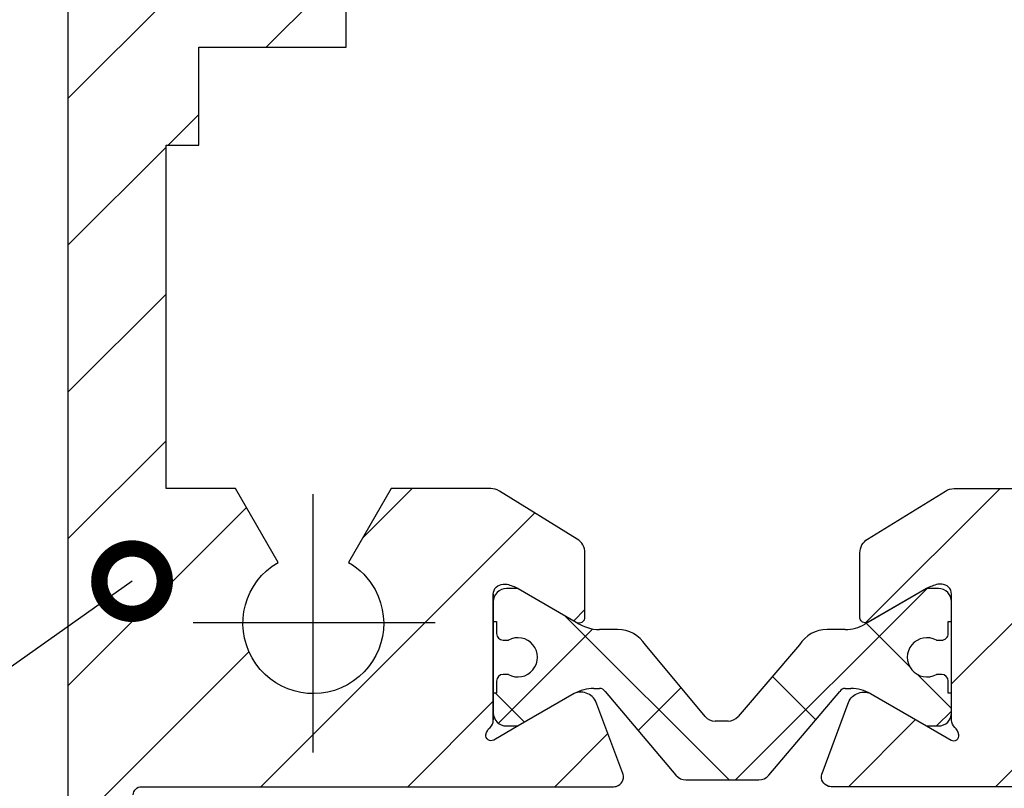
# Model space of a CAD drawing. Units: millimetres. Extents: x 484 to 1636, y 918 to 1713.
# Drawn here: x 916 to 946, y 1382 to 1405 of the extents above; entities that cross this region are included whole.
import ezdxf
from ezdxf import colors
from ezdxf.entities.mleader import LeaderData, LeaderLine
from ezdxf.math import Vec2, Vec3

# ---------------------------------------------------------------- set-up
doc = ezdxf.new("R2010")
doc.units = ezdxf.units.MM
doc.linetypes.add('AM_DIN_G_W050', pattern=[13.75, 9.75, -1.5, 1, -1.5])
for name, color, linetype in [('centerline-Mittellinie', 92, 'AM_DIN_G_W050'), ('dimension-Bemassung', 5, 'Continuous'), ('hatching-Schraffur', 5, 'Continuous'), ('outline-Körperkante', 7, 'Continuous')]:
    doc.layers.add(name, color=color, linetype=linetype)
doc.styles.get("Standard").update_dxf_attribs({"font": 'arial.ttf'})
doc.dimstyles.new('AM_DIN$0', dxfattribs={"dimtxt": 5, "dimasz": 5, "dimexe": 1, "dimexo": 1, "dimgap": 1.5, "dimtad": 1, "dimdec": 0, "dimdsep": 46, "dimtxsty": 'STANDARD', "dimcen": 0, "dimclrd": 3, "dimclre": 3, "dimclrt": 2, "dimadec": 0, "dimazin": 2, "dimtp": 0.1, "dimtm": 0.1, "dimtfac": 0.71, "dimtdec": 0, "dimtmove": 0, "dimatfit": 3, "dimfxl": 1, "dimlwd": -1, "dimlwe": -1, "dimarcsym": 0})

# ---------------------------------------------------------------- blocks, each defined once
blk = doc.blocks.new('Türschuh1')
at = {"layer": 'hatching-Schraffur'}
h = blk.add_hatch(dxfattribs=at)
h.set_pattern_fill('ANSI31', color=256, style=0)
h.set_pattern_definition([(45, (0, 0), (-2.245064030267287, 2.245064030267288), [])])
edge = h.paths.add_edge_path()
edge.add_arc((-71.80682601459549, 33.35699414872554), 0.2996958975770883, 344.4549469540428, 450.6748963763509)
edge.add_line((-71.81035610005256, 33.65666925533469), (-76.18278985816119, 33.65666925533446))
edge.add_arc((-76.18278985816119, 33.95666925533442), 0.2999999999999545, 180, 270, ccw=False)
edge.add_line((-76.48278985816114, 33.95666925533442), (-76.48278985816114, 37.69962443775103))
edge.add_line((-76.48278985816114, 37.69962443775103), (-76.83634324875425, 38.05317782834436))
edge.add_line((-76.83634324875425, 38.05317782834436), (-76.48278985816114, 38.4067312189377))
edge.add_line((-76.48278985816114, 38.4067312189377), (-76.48278985816114, 42.69962443775102))
edge.add_line((-76.48278985816114, 42.69962443775102), (-76.83634324875425, 43.05317782834436))
edge.add_line((-76.83634324875425, 43.05317782834436), (-76.48278985816114, 43.40673121893769))
edge.add_line((-76.48278985816114, 43.40673121893769), (-76.48278985816114, 47.69962443775125))
edge.add_line((-76.48278985816114, 47.69962443775125), (-76.83634324875425, 48.05317782834436))
edge.add_line((-76.83634324875425, 48.05317782834436), (-76.48278985816114, 48.40673121893769))
edge.add_line((-76.48278985816114, 48.40673121893769), (-76.48278985816114, 52.69962443775103))
edge.add_line((-76.48278985816114, 52.69962443775103), (-76.83634324875425, 53.05317782834436))
edge.add_line((-76.83634324875425, 53.05317782834436), (-76.48278985816114, 53.40673121893769))
edge.add_line((-76.48278985816114, 53.40673121893769), (-76.48278985816114, 58.05317782834436))
edge.add_line((-76.48278985816114, 58.05317782834436), (-77.48278985816114, 58.05317782834436))
edge.add_line((-77.48278985816114, 58.05317782834436), (-77.48278985816114, 60.05317782834436))
edge.add_line((-77.48278985816114, 60.05317782834436), (-76.48278985816114, 60.05317782834436))
edge.add_line((-76.48278985816114, 60.05317782834436), (-76.48278985816114, 61.30317782834481))
edge.add_arc((-76.73278985816114, 61.30317782834481), 0.25, 0, 90)
edge.add_line((-76.73278985816114, 61.55317782834481), (-78.23278985816114, 61.55317782834436))
edge.add_arc((-78.2327898581612, 61.30317782834442), 0.2499999999999432, 89.99999999998697, 179.9999999999088)
edge.add_line((-78.48278985816114, 61.30317782834481), (-78.48278985816114, -23.19682217165428))
edge.add_arc((-78.23278985816114, -23.19682217165428), 0.25, 180, 270)
edge.add_line((-78.23278985816114, -23.44682217165428), (-76.7327898581601, -23.44682217165428))
edge.add_arc((-76.73278985816114, -23.19682217165428), 0.25, 270.0000000002345, 360)
edge.add_line((-76.48278985816114, -23.19682217165428), (-76.48278985816114, -10.69682217165427))
edge.add_arc((-76.23278985816114, -10.69682217165427), 0.25, 90, 180, ccw=False)
edge.add_line((-76.23278985816114, -10.44682217165427), (-71.73278985816114, -10.44682217165427))
edge.add_arc((-71.73278985816114, -10.19682217165427), 0.25, 270, 360)
edge.add_line((-71.48278985816114, -10.19682217165427), (-71.48278985816114, -7.696822171654275))
edge.add_arc((-71.73278985816114, -7.696822171654275), 0.25, 0, 90)
edge.add_line((-71.73278985816114, -7.446822171654275), (-76.23278985816114, -7.446822171654275))
edge.add_arc((-76.23278985816114, -7.196822171654275), 0.25, 180, 270, ccw=False)
edge.add_line((-76.48278985816114, -7.196822171654275), (-76.48278985816114, 1.303177828345724))
edge.add_arc((-76.23278985816114, 1.303177828345724), 0.25, 90, 180, ccw=False)
edge.add_line((-76.23278985816114, 1.553177828345724), (-61.81035613404697, 1.553177828345724))
edge.add_arc((-61.80900703780164, 1.918520170256631), 0.3653448327999527, 269.7884253731141, 282.8896040069555)
edge.add_arc((-61.80941655485147, 1.853173354532708), 0.3021074368018416, 285.7310832641973, 375.3548407011753)
edge.add_arc((-61.80715373946315, 1.852896329363238), 0.3000000000002477, 15.5202961325794, 20.5202961325269)
edge.add_line((-61.5261893169619, 1.958058077583245), (-62.32000835618578, 4.07893293635783))
edge.add_arc((-62.80180961854274, 3.94345988150099), 0.5004851696114596, 15.7049404401653, 114.5043985924703)
edge.add_line((-63.00939239853892, 4.398866067723872), (-64.72278985816045, 3.409635583182421))
edge.add_line((-64.72278985816045, 3.409635583182421), (-65.47184483881335, 2.977168488464656))
edge.add_arc((-65.55020088840853, 3.115318483971277), 0.1588240906369069, 169.8974776528484, 299.5610827166521, ccw=False)
edge.add_arc((-65.33618301283008, 3.0842216225111), 0.375042380483776, 131.1128277629296, 170.9556592020373, ccw=False)
edge.add_arc((-65.78278985816041, 3.590391423845984), 0.2999999999996681, 311.8103148954392, 359.999999999661)
edge.add_line((-65.48278985816074, 3.590391423844209), (-65.48278985816046, 7.443177828345596))
edge.add_arc((-65.18278985816065, 7.443177828345682), 0.2999999999998124, 90.0000000000162, 180.0000000000163, ccw=False)
edge.add_line((-65.18278985816073, 7.743177828345494), (-65.06444036265077, 7.743177828345494))
edge.add_arc((-65.40250244569253, 6.374484496673838), 1.409825311218734, 61.1756927289365, 76.12585067125428, ccw=False)
edge.add_line((-64.72278985816045, 7.609635583182466), (-62.94674005093731, 6.584232748887984))
edge.add_arc((-62.85982079496049, 6.739097973625763), 0.1775899628150365, 240.6963578514134, 364.5473504197803)
edge.add_line((-62.68278985816209, 6.753177828345542), (-62.68278985816118, 8.70139590412873))
edge.add_arc((-63.18278985816108, 8.701395904129004), 0.4999999999998935, 359.9999999999687, 418.3034008735995)
edge.add_line((-62.92007928364785, 9.126817053155264), (-65.29872727562042, 10.59570495862544))
edge.add_arc((-65.5614378501334, 10.17028380959895), 0.4999999999999595, 58.30340087363765, 90.00000000004071)
edge.add_line((-65.56143785013376, 10.67028380959891), (-68.60410674910008, 10.67028380959868))
edge.add_line((-68.60410674910008, 10.67028380959868), (-69.90778985816087, 8.412238427735474))
edge.add_arc((-70.98278985816094, 6.550283809599285), 2.149999999999729, 28.586494598695026, 59.99999999999358, ccw=False)
edge.add_arc((-70.98278985816104, 6.550283809598739), 2.150000000000078, -240.00000000000034, 28.586494598706395, ccw=False)
edge.add_line((-72.05778985816107, 8.41223842773536), (-73.36147296722243, 10.67028380959914))
edge.add_line((-73.36147296722243, 10.67028380959914), (-75.48278985816114, 10.67028380959868))
edge.add_line((-75.48278985816114, 10.67028380959868), (-75.48278985816114, 21.17028380959869))
edge.add_line((-75.48278985816114, 21.17028380959869), (-74.48278985816114, 21.17028380959869))
edge.add_line((-74.48278985816114, 21.17028380959869), (-74.48278985816114, 24.17028380959869))
edge.add_line((-74.48278985816114, 24.17028380959869), (-69.98278985816114, 24.17028380959869))
edge.add_line((-69.98278985816114, 24.17028380959869), (-69.98278985816114, 26.17028380959869))
edge.add_line((-69.98278985816114, 26.17028380959869), (-72.68278985816687, 26.17028380959869))
edge.add_line((-72.68278985816687, 26.17028380959869), (-72.6827898581621, 28.50983573542862))
edge.add_line((-72.6827898581621, 28.50983573542862), (-73.17734159097466, 28.50983573542862))
edge.add_line((-73.17734159097466, 28.50983573542862), (-74.77637969665193, 27.58663065467272))
edge.add_arc((-75.21991587796296, 28.2732038924832), 0.8173782202931125, 272.60331910081584, 302.86304117898317, ccw=False)
edge.add_arc((-75.18267837488439, 27.75693839978834), 0.3002691651495501, 178.1428842711409, 269.97872734699524, ccw=False)
edge.add_line((-75.48278982416603, 27.76666925533482), (-75.48278985816773, 31.52134484821937))
edge.add_arc((-75.80128898016562, 31.51307182257985), 0.3186065499431203, 1.487925266493796, 46.70174531783948)
edge.add_arc((-75.33618297883555, 32.02751464955196), 0.3750423804834149, 189.0443407978912, 228.8871722369994, ccw=False)
edge.add_arc((-75.55020085441387, 31.99641778809241), 0.1588240906367744, 60.43891728339679, 190.1025223471999, ccw=False)
edge.add_line((-75.47184480481889, 32.13456778359898), (-74.77637969665187, 31.7330408161867))
edge.add_line((-74.77637969665187, 31.7330408161867), (-73.17734159097557, 30.80983573542989))
edge.add_line((-73.17734159097557, 30.80983573542989), (-72.98242777241028, 30.8098357354288))
edge.add_arc((-73.09824555524678, 32.12425542492929), 1.319512364082922, 275.0355120620065, 304.1915751405309)
edge.add_line((-72.35673006930108, 31.03280333570575), (-71.52618928296744, 33.25178900609695))
edge.add_arc((-45.15875370172542, 33.35699414872554), 0.2996958975770951, 89.32510362365042, 195.5450530459568, ccw=False)
edge.add_line((-45.15522361626835, 33.65666925533469), (-40.78278985815972, 33.65666925533446))
edge.add_arc((-40.78278985815972, 33.95666925533442), 0.2999999999999545, 270, 360)
edge.add_line((-40.48278985815978, 33.95666925533442), (-40.48278985815978, 37.69962443775103))
edge.add_line((-40.48278985815978, 37.69962443775103), (-40.12923646756667, 38.05317782834436))
edge.add_line((-40.12923646756667, 38.05317782834436), (-40.48278985815978, 38.4067312189377))
edge.add_line((-40.48278985815978, 38.4067312189377), (-40.48278985815978, 42.69962443775102))
edge.add_line((-40.48278985815978, 42.69962443775102), (-40.12923646756667, 43.05317782834436))
edge.add_line((-40.12923646756667, 43.05317782834436), (-40.48278985815978, 43.40673121893769))
edge.add_line((-40.48278985815978, 43.40673121893769), (-40.48278985815978, 47.69962443775125))
edge.add_line((-40.48278985815978, 47.69962443775125), (-40.12923646756667, 48.05317782834436))
edge.add_line((-40.12923646756667, 48.05317782834436), (-40.48278985815978, 48.40673121893769))
edge.add_line((-40.48278985815978, 48.40673121893769), (-40.48278985815978, 52.69962443775103))
edge.add_line((-40.48278985815978, 52.69962443775103), (-40.12923646756667, 53.05317782834436))
edge.add_line((-40.12923646756667, 53.05317782834436), (-40.48278985815978, 53.40673121893769))
edge.add_line((-40.48278985815978, 53.40673121893769), (-40.48278985815978, 58.05317782834436))
edge.add_line((-40.48278985815978, 58.05317782834436), (-39.48278985815978, 58.05317782834436))
edge.add_line((-39.48278985815978, 58.05317782834436), (-39.48278985815978, 60.05317782834436))
edge.add_line((-39.48278985815978, 60.05317782834436), (-40.48278985815978, 60.05317782834436))
edge.add_line((-40.48278985815978, 60.05317782834436), (-40.48278985815978, 61.30317782834481))
edge.add_arc((-40.23278985815977, 61.30317782834481), 0.25, 90, 180, ccw=False)
edge.add_line((-40.23278985815977, 61.55317782834481), (-38.73278985815978, 61.55317782834436))
edge.add_arc((-38.73278985815972, 61.30317782834442), 0.2499999999999432, 9.117684385273606e-11, 90.00000000001302, ccw=False)
edge.add_line((-38.48278985815978, 61.30317782834481), (-38.48278985815978, -23.19682217165428))
edge.add_arc((-38.73278985815978, -23.19682217165428), 0.25, -90, 0, ccw=False)
edge.add_line((-38.73278985815978, -23.44682217165428), (-40.23278985816079, -23.44682217165428))
edge.add_arc((-40.23278985815977, -23.19682217165428), 0.25, 180, 269.9999999997655, ccw=False)
edge.add_line((-40.48278985815978, -23.19682217165428), (-40.48278985815978, -10.69682217165427))
edge.add_arc((-40.73278985815977, -10.69682217165427), 0.25, 0, 90)
edge.add_line((-40.73278985815977, -10.44682217165427), (-45.23278985815977, -10.44682217165427))
edge.add_arc((-45.23278985815977, -10.19682217165427), 0.25, 180, 270, ccw=False)
edge.add_line((-45.48278985815978, -10.19682217165427), (-45.48278985815978, -7.696822171654275))
edge.add_arc((-45.23278985815977, -7.696822171654275), 0.25, 90, 180, ccw=False)
edge.add_line((-45.23278985815977, -7.446822171654275), (-40.73278985815977, -7.446822171654275))
edge.add_arc((-40.73278985815977, -7.196822171654275), 0.25, 270, 360)
edge.add_line((-40.48278985815978, -7.196822171654275), (-40.48278985815978, 1.303177828345724))
edge.add_arc((-40.73278985815977, 1.303177828345724), 0.25, 0, 90)
edge.add_line((-40.73278985815977, 1.553177828345724), (-55.15522358227395, 1.553177828345724))
edge.add_arc((-55.15657267851928, 1.918520170256631), 0.3653448327999527, 257.1103959930446, 270.2115746268859, ccw=False)
edge.add_arc((-55.15616316146944, 1.853173354532708), 0.3021074368018416, 164.6451592988248, 254.2689167358027, ccw=False)
edge.add_arc((-55.15842597685776, 1.852896329363238), 0.3000000000002477, 159.4797038674731, 164.4797038674206, ccw=False)
edge.add_line((-55.43939039935901, 1.958058077583245), (-54.64557136013514, 4.07893293635783))
edge.add_arc((-54.1637700977782, 3.943459881501014), 0.5004851696114258, 65.49560140753152, 164.2950595598365, ccw=False)
edge.add_line((-53.95618731778205, 4.398866067723872), (-52.24278985816045, 3.409635583182421))
edge.add_line((-52.24278985816045, 3.409635583182421), (-51.49373487750762, 2.977168488464656))
edge.add_arc((-51.41537882791245, 3.115318483971277), 0.1588240906369069, 240.4389172833479, 370.1025223471516)
edge.add_arc((-51.62939670349086, 3.084221622511178), 0.3750423804837286, 9.044340797951804, 48.88717223706009)
edge.add_arc((-51.18278985816054, 3.590391423846048), 0.2999999999996918, 180.0000000003511, 228.189685104574, ccw=False)
edge.add_line((-51.48278985816023, 3.590391423844209), (-51.48278985816046, 7.443177828345596))
edge.add_arc((-51.78278985816027, 7.443177828345682), 0.2999999999998124, 359.9999999999837, 449.9999999999836)
edge.add_line((-51.78278985816018, 7.743177828345494), (-51.90113935367015, 7.743177828345494))
edge.add_arc((-51.56307727062836, 6.374484496673838), 1.409825311218736, 103.8741493287459, 118.8243072710637)
edge.add_line((-52.24278985816045, 7.609635583182466), (-54.01883966538361, 6.584232748887984))
edge.add_arc((-54.10575892136042, 6.739097973625763), 0.1775899628150365, 175.4526495802198, 299.3036421485866, ccw=False)
edge.add_line((-54.28278985815882, 6.753177828345542), (-54.28278985815973, 8.70139590412873))
edge.add_arc((-53.78278985815984, 8.701395904129004), 0.4999999999998935, 121.69659912640051, 180.0000000000314, ccw=False)
edge.add_line((-54.04550043267306, 9.126817053155264), (-51.66685244070049, 10.59570495862544))
edge.add_arc((-51.40414186618752, 10.17028380959895), 0.4999999999999558, 89.9999999999585, 121.6965991263616, ccw=False)
edge.add_line((-51.40414186618716, 10.67028380959891), (-48.36147296722083, 10.67028380959868))
edge.add_line((-48.36147296722083, 10.67028380959868), (-47.05778985816005, 8.412238427735474))
edge.add_arc((-45.98278985815997, 6.550283809599285), 2.149999999999729, 120.0000000000064, 151.413505401305)
edge.add_arc((-45.9827898581599, 6.550283809598766), 2.150000000000041, 151.4135054012938, 420.0000000000005)
edge.add_line((-44.9077898581599, 8.41223842773536), (-43.60410674909849, 10.67028380959914))
edge.add_line((-43.60410674909849, 10.67028380959914), (-41.48278985815977, 10.67028380959868))
edge.add_line((-41.48278985815977, 10.67028380959868), (-41.48278985815977, 21.17028380959869))
edge.add_line((-41.48278985815977, 21.17028380959869), (-42.48278985815978, 21.17028380959869))
edge.add_line((-42.48278985815978, 21.17028380959869), (-42.48278985815978, 24.17028380959869))
edge.add_line((-42.48278985815978, 24.17028380959869), (-46.98278985815977, 24.17028380959869))
edge.add_line((-46.98278985815977, 24.17028380959869), (-46.98278985815977, 26.17028380959869))
edge.add_line((-46.98278985815977, 26.17028380959869), (-44.28278985815405, 26.17028380959869))
edge.add_line((-44.28278985815405, 26.17028380959869), (-44.28278985815881, 28.50983573542862))
edge.add_line((-44.28278985815881, 28.50983573542862), (-43.78823812534625, 28.50983573542862))
edge.add_line((-43.78823812534625, 28.50983573542862), (-42.18920001966904, 27.58663065467272))
edge.add_arc((-41.74566383835798, 28.2732038924833), 0.8173782202932173, 237.1369588210193, 267.3966808991866)
edge.add_arc((-41.78290134143654, 27.75693839978834), 0.3002691651495501, 270.0212726530061, 361.8571157288591)
edge.add_line((-41.48278989215486, 27.76666925533482), (-41.48278985815318, 31.52134484821937))
edge.add_arc((-41.1642907361553, 31.51307182257985), 0.3186065499431132, 133.2982546821596, 178.5120747335062, ccw=False)
edge.add_arc((-41.6293967374854, 32.02751464955188), 0.3750423804833794, 311.1128277630125, 350.9556592021201)
edge.add_arc((-41.41537886190707, 31.99641778809243), 0.1588240906367489, 349.8974776527933, 479.5610827165968)
edge.add_line((-41.49373491150202, 32.13456778359898), (-42.18920001966904, 31.7330408161867))
edge.add_line((-42.18920001966904, 31.7330408161867), (-43.78823812534534, 30.80983573542989))
edge.add_line((-43.78823812534534, 30.80983573542989), (-43.98315194391062, 30.8098357354288))
edge.add_arc((-43.86733416107413, 32.12425542492929), 1.319512364082922, 235.8084248594692, 264.96448793799345, ccw=False)
edge.add_line((-44.60884964701984, 31.03280333570575), (-45.43939043335348, 33.25178900609695))
h = blk.add_hatch(dxfattribs=at)
h.set_pattern_fill('ANSI37', color=256)
h.set_pattern_definition([(315, (-65.48279078099608, 5.526798470432822), (-2.245064030267287, -2.245064030267288), []), (225, (-65.48279078099608, 5.526798470432822), (-2.245064030267288, 2.245064030267287), [])])
edge = h.paths.add_edge_path()
edge.add_line((-51.78278985816041, 4.984635583182466), (-51.94231610719481, 4.984635583182466))
edge.add_arc((-52.23278985816029, 5.509635583182443), 0.599999999999953, 61.04497562814379, 298.9550243718562, ccw=False)
edge.add_line((-51.94231610719476, 6.034635583182421), (-51.78278985816035, 6.034635583182421))
edge.add_arc((-51.78278985816041, 6.234635583182466), 0.2000000000000206, 270.0000000000066, 360.0000000000071)
edge.add_line((-51.58278985816036, 6.234635583182466), (-51.58278985816036, 6.609635583182466))
edge.add_line((-51.58278985816036, 6.609635583182523), (-51.48278985816046, 6.609635583182523))
edge.add_line((-51.48278985816046, 6.609635583182523), (-51.48278985816046, 7.209635583182659))
edge.add_arc((-51.88278985816044, 7.209635583182603), 0.3999999999999346, 9.16e-12, 90.00000000002366)
edge.add_line((-51.88278985816054, 7.609635583182523), (-52.24278985816045, 7.609635583182523))
edge.add_line((-52.24278985816045, 7.609635583182523), (-54.12939239853876, 6.520405098641219))
edge.add_arc((-54.72939239853895, 7.559635583182739), 1.200000000000319, 270, 300.00000000000216, ccw=False)
edge.add_line((-54.72939239853895, 6.359635583182466), (-55.28168130283098, 6.359635583182523))
edge.add_arc((-55.28168130283098, 5.359635583182239), 1.000000000000238, 90.00000000000168, 148.0000000000023)
edge.add_line((-56.12972939898759, 5.889554847415524), (-58.00563659718, 3.699426643901801))
edge.add_arc((-58.30943144229491, 3.959635583182489), 0.3999999999998922, 269.9999999999972, 319.41900372573065, ccw=False)
edge.add_line((-58.30943144229491, 3.559635583182569), (-58.48278985816046, 3.559635583182569))
edge.add_line((-58.48278985816046, 3.559635583182512), (-58.70682666765197, 3.559635583182512))
edge.add_arc((-58.70682666765197, 3.959635583182432), 0.3999999999998671, 219.8067201356661, 269.99999999999886, ccw=False)
edge.add_line((-59.01411004397459, 3.703555660822871), (-60.83585031733355, 5.889554847415524))
edge.add_arc((-61.68389841349011, 5.359635583182466), 1.000000000000046, 31.99999999999153, 89.99999999999118)
edge.add_line((-61.68389841348994, 6.359635583182466), (-62.23618731778197, 6.359635583182466))
edge.add_arc((-62.23618731778197, 7.559635583182796), 1.200000000000276, 240.00000000000142, 270.00000000000125, ccw=False)
edge.add_line((-62.83618731778211, 6.520405098641163), (-64.72278985816045, 7.609635583182466))
edge.add_line((-64.72278985816045, 7.609635583182523), (-65.08278985816037, 7.609635583182523))
edge.add_arc((-65.08278985816048, 7.209635583182546), 0.3999999999999666, 89.9999999999822, 179.9999999999863)
edge.add_line((-65.48278985816046, 7.209635583182603), (-65.48278985816046, 6.609635583182466))
edge.add_line((-65.48278985816046, 6.609635583182523), (-65.38278985816055, 6.609635583182523))
edge.add_line((-65.38278985816055, 6.609635583182523), (-65.38278985816055, 6.234635583182523))
edge.add_arc((-65.1827898581605, 6.234635583182466), 0.2000000000000455, 180, 270)
edge.add_line((-65.1827898581605, 6.034635583182421), (-65.02326360912593, 6.034635583182421))
edge.add_arc((-64.73278985816052, 5.509635583182443), 0.5999999999999753, -118.95502437187241, 118.9550243718474, ccw=False)
edge.add_line((-65.02326360912616, 4.984635583182466), (-65.1827898581605, 4.984635583182466))
edge.add_arc((-65.1827898581605, 4.784635583182421), 0.2000000000000739, 90.00000000000813, 179.9999999999918)
edge.add_line((-65.38278985816055, 4.784635583182421), (-65.38278985816055, 4.409635583182421))
edge.add_line((-65.38278985816055, 4.409635583182421), (-65.48278985816046, 4.409635583182421))
edge.add_line((-65.48278985816046, 4.409635583182421), (-65.48278985816046, 3.809635583182512))
edge.add_arc((-65.08278985816037, 3.809635583182512), 0.400000000000091, 180, 270)
edge.add_line((-65.08278985816037, 3.409635583182421), (-64.72278985816045, 3.409635583182421))
edge.add_line((-64.72278985816045, 3.409635583182421), (-63.00939239853892, 4.398866067723815))
edge.add_arc((-62.40939239853895, 3.359635583182694), 1.199999999999846, 90.0000000000042, 120.00000000000409, ccw=False)
edge.add_line((-62.40939239853901, 4.559635583182512), (-62.23820746494266, 4.559635583182512))
edge.add_arc((-62.2382074649426, 4.35963558318258), 0.2000000000000028, 32.00000000002018, 90.00000000002302, ccw=False)
edge.add_line((-62.06859784571133, 4.465619436029214), (-59.90090822919182, 1.901399960576668))
edge.add_arc((-59.59543423157914, 2.159635583182478), 0.4000000000001112, 220.2098552808362, 269.9999999999793)
edge.add_line((-59.59543423157924, 1.75963558318233), (-58.48278985816046, 1.759635583182557))
edge.add_line((-58.48278985816046, 1.759635583182614), (-57.37014548474167, 1.759635583182387))
edge.add_arc((-57.37014548474184, 2.159635583182478), 0.4000000000001123, 270.0000000000208, 319.7901447191638)
edge.add_line((-57.06467148712909, 1.901399960576725), (-54.89698187060958, 4.465619436029271))
edge.add_arc((-54.72737225137819, 4.359635583182353), 0.2000000000002402, 89.99999999997141, 147.9999999999516, ccw=False)
edge.add_line((-54.72737225137809, 4.559635583182569), (-54.55618731778219, 4.559635583182512))
edge.add_arc((-54.55618731778208, 3.359635583182239), 1.200000000000276, 60.00000000000159, 90.00000000000472, ccw=False)
edge.add_line((-53.95618731778199, 4.398866067723872), (-52.2427898581605, 3.409635583182478))
edge.add_line((-52.24278985816045, 3.409635583182421), (-51.88278985816054, 3.409635583182421))
edge.add_arc((-51.88278985816054, 3.809635583182569), 0.4000000000000945, 269.9999999999994, 359.9999999999995)
edge.add_line((-51.48278985816046, 3.809635583182512), (-51.48278985816046, 4.409635583182421))
edge.add_line((-51.48278985816046, 4.409635583182421), (-51.58278985816036, 4.409635583182421))
edge.add_line((-51.58278985816036, 4.409635583182421), (-51.58278985816036, 4.784635583182421))
edge.add_arc((-51.78278985816047, 4.784635583182421), 0.2000000000000863, 1.11956e-11, 89.99999999997505)
for p, q in [((-64.72278985816045, 7.609635583182523), (-65.08278985816037, 7.609635583182523)), ((-52.24278985816045, 7.609635583182523), (-54.12939239853881, 6.520405098641163)), ((-51.88278985816054, 7.609635583182523), (-52.24278985816045, 7.609635583182523)), ((-65.48278985816114, 7.453177828345815), (-65.48278985816114, 3.600391423844484)), ((-51.48278985816046, 6.609635583182523), (-51.48278985816046, 7.209635583182603)), ((-65.48278985816046, 6.609635583182523), (-65.38278985816055, 6.609635583182523)), ((-65.38278985816055, 6.609635583182523), (-65.38278985816055, 6.234635583182466)), ((-61.68389841348994, 6.359635583182466), (-62.23618731778197, 6.359635583182466)), ((-54.72939239853895, 6.359635583182466), (-55.28168130283098, 6.359635583182466)), ((-51.58278985816036, 6.234635583182466), (-51.58278985816036, 6.609635583182523)), ((-51.58278985816036, 6.609635583182523), (-51.48278985816046, 6.609635583182523)), ((-65.1827898581605, 6.034635583182421), (-65.02326360912593, 6.034635583182421)), ((-51.94231610719476, 6.034635583182421), (-51.78278985816041, 6.034635583182421)), ((-59.01411004397459, 3.703555660822871), (-60.83585031733355, 5.889554847415524)), ((-56.12972939898759, 5.889554847415524), (-58.00563659718, 3.699426643901801)), ((-65.02326360912616, 4.984635583182466), (-65.1827898581605, 4.984635583182466)), ((-51.78278985816041, 4.984635583182466), (-51.94231610719476, 4.984635583182466)), ((-51.78278985816041, 4.984635583182466), (-51.78278985816041, 4.984635583182466)), ((-65.38278985816055, 4.784635583182421), (-65.38278985816055, 4.409635583182421)), ((-62.40939239853901, 4.559635583182512), (-62.23820746494266, 4.559635583182512)), ((-54.72737225137809, 4.559635583182569), (-54.55618731778219, 4.559635583182512)), ((-51.58278985816036, 4.409635583182421), (-51.58278985816036, 4.784635583182421)), ((-65.38278985816055, 4.409635583182421), (-65.48278985816046, 4.409635583182421)), ((-62.06859784571133, 4.465619436029214), (-59.90090822919182, 1.901399960576725)), ((-57.06467148712909, 1.901399960576725), (-54.89698187060958, 4.465619436029214)), ((-53.95618731778199, 4.398866067723872), (-52.24278985816045, 3.409635583182421)), ((-51.48278985816046, 4.409635583182421), (-51.58278985816036, 4.409635583182421)), ((-51.48278985816046, 3.809635583182512), (-51.48278985816046, 4.409635583182421)), ((-65.08278985816037, 3.409635583182421), (-64.72278985816045, 3.409635583182421)), ((-58.48278985816046, 3.559635583182512), (-58.70682666765197, 3.559635583182512)), ((-58.30943144229491, 3.559635583182569), (-58.48278985816046, 3.559635583182512)), ((-52.24278985816045, 3.409635583182421), (-51.88278985816054, 3.409635583182421)), ((-59.59543423157924, 1.75963558318233), (-58.48278985816046, 1.759635583182614)), ((-58.48278985816046, 1.759635583182614), (-57.37014548474167, 1.75963558318233))]:
    blk.add_line(p, q)
at = {"flags": 128}
for points in [[(-78.48278985816114, 61.30317782834481), (-78.48278985816114, -23.19682217165428, 0.4142135623730951)], [(-76.48278985816114, 1.303177828345724, -0.4142135623730951), (-76.23278985816114, 1.553177828345724), (-61.81035613404697, 1.553177828345724, 0.0572270248408899), (-61.72750837950366, 1.562381411415003, 0.4122915340720731), (-61.51809302114031, 1.93317024245357, 0.0218200776219202), (-61.5261893169619, 1.958058077583245), (-62.32000835618578, 4.07893293635783, 0.459945745993309), (-63.00939239853892, 4.398866067723872), (-64.72278985816045, 3.409635583182421), (-65.47184483881335, 2.977168488464656, -0.6350086682461723), (-65.7065624843894, 3.143177828345415, -0.1756199672339394), (-65.58278985816196, 3.366784626095068, 0.2134217652833951), (-65.48278985816074, 3.590391423844209), (-65.48278985816046, 7.443177828345596, -0.4142135623730951), (-65.18278985816073, 7.743177828345494), (-65.06444036265077, 7.743177828345494, -0.0653250546525399), (-64.72278985816045, 7.609635583182466), (-62.94674005093731, 6.584232748887984, 0.5999760646263131), (-62.68278985816209, 6.753177828345542), (-62.68278985816118, 8.70139590412873, 0.2600304471480546), (-62.92007928364785, 9.126817053155264), (-65.29872727562042, 10.59570495862544, 0.1391911009393205), (-65.56143785013376, 10.67028380959891), (-68.60410674910008, 10.67028380959868), (-69.90778985816087, 8.412238427735474, -0.1379321558192629), (-69.09488391982097, 7.579026327423605, -2.372716052090954), (-72.05778985816107, 8.41223842773536), (-73.36147296722243, 10.67028380959914), (-75.48278985816114, 10.67028380959868), (-75.48278985816114, 21.17028380959869), (-74.48278985816114, 21.17028380959869), (-74.48278985816114, 24.17028380959869), (-69.98278985816114, 24.17028380959869), (-69.98278985816114, 26.17028380959869)], [(-40.73278985815977, 1.553177828345724), (-55.15522358227395, 1.553177828345724, -0.0572270248408899), (-55.23807133681725, 1.562381411415003, -0.4122915340720731), (-55.4474866951806, 1.93317024245357, -0.0218200776219202), (-55.43939039935901, 1.958058077583245), (-54.64557136013514, 4.07893293635783, -0.459945745993309), (-53.95618731778205, 4.398866067723872), (-52.24278985816045, 3.409635583182421), (-51.49373487750762, 2.977168488464656, 0.6350086682461723), (-51.25901723193158, 3.143177828345415, 0.1756199672339394), (-51.38278985815896, 3.366784626095068, -0.2134217652833951), (-51.48278985816023, 3.590391423844209), (-51.48278985816046, 7.443177828345596, 0.4142135623730951), (-51.78278985816018, 7.743177828345494), (-51.90113935367015, 7.743177828345494, 0.0653250546525399), (-52.24278985816045, 7.609635583182466), (-54.01883966538361, 6.584232748887984, -0.5999760646263131), (-54.28278985815882, 6.753177828345542), (-54.28278985815973, 8.70139590412873, -0.2600304471480546), (-54.04550043267306, 9.126817053155264), (-51.66685244070049, 10.59570495862544, -0.1391911009393205), (-51.40414186618716, 10.67028380959891), (-48.36147296722083, 10.67028380959868)]]:
    blk.add_lwpolyline(points, format="xyb", dxfattribs=at)
for centre, radius, start, end in [((-65.08278985816048, 7.209635583182546), 0.3999999999999666, 89.99999999998046, 179.999999999987), ((-51.88278985816044, 7.209635583182603), 0.3999999999999346, 9.7707e-12, 90.0000000000228), ((-62.22800199025022, 7.621809318446253), 1.26220027633352, 235.2893271261038, 269.6284361384376), ((-61.68389841349011, 5.359635583182466), 1.000000000000046, 31.99999999999043, 89.99999999999022), ((-55.28168130283098, 5.359635583182239), 1.000000000000238, 90, 148.0000000000022), ((-54.72939239853895, 7.559635583182739), 1.200000000000319, 270, 300.0000000000037), ((-65.1827898581605, 6.234635583182466), 0.2000000000000455, 180, 270), ((-64.73278985816052, 5.509635583182443), 0.5999999999999753, 241.0449756281278, 118.955024371846), ((-52.23278985816029, 5.509635583182443), 0.599999999999953, 61.04497562814378, 298.9550243718562), ((-51.78278985816041, 6.234635583182466), 0.2000000000000206, 270.0000000000065, 6.5138e-12), ((-65.1827898581605, 4.784635583182421), 0.2000000000000739, 90.00000000000651, 179.9999999999902), ((-51.78278985816047, 4.784635583182421), 0.2000000000000863, 1.30276e-11, 89.99999999997395), ((-62.40939239853895, 3.359635583182694), 1.199999999999846, 90.00000000000325, 120.0000000000037), ((-62.2382074649426, 4.35963558318258), 0.2000000000000028, 32.00000000002115, 90.0000000000228), ((-54.72737225137819, 4.359635583182353), 0.2000000000002402, 89.99999999997068, 147.9999999999527), ((-54.55618731778208, 3.359635583182239), 1.200000000000276, 60.00000000000381, 90.00000000000325), ((-65.08278985816037, 3.809635583182512), 0.400000000000091, 180, 270), ((-58.70682666765197, 3.959635583182432), 0.3999999999998671, 219.8067201356656, 269.9999999999968), ((-58.30943144229491, 3.959635583182489), 0.3999999999998922, 269.9999999999968, 319.4190037257288), ((-51.88278985816054, 3.809635583182569), 0.4000000000000945, 269.9999999999968, 0), ((-59.59543423157914, 2.159635583182478), 0.4000000000001112, 220.209855280834, 269.9999999999772), ((-57.37014548474184, 2.159635583182478), 0.4000000000001123, 270.0000000000196, 319.7901447191634)]:
    blk.add_arc(centre, radius, start, end)
blk = doc.blocks.new('_DotSmall')
at = {"color": 0, "linetype": 'ByBlock', "const_width": 0.5}
blk.add_lwpolyline([(-0.0625, 0, 1), (0.0625, 0, 1)], format="xyb", close=True, dxfattribs=at)
blk = doc.blocks.new('*D54')
at = {"layer": 'Defpoints', "color": 0, "transparency": 16777216}
for p in [(938.282592293429, 1416.452583830822), (876.6849029656155, 1356.645925923738), (921.7582263856893, 1356.645925923738)]:
    blk.add_point(p, dxfattribs=at)
at = {"layer": 'dimension-Bemassung', "transparency": 16777216}
for p, q in [((937.282592293429, 1416.452583830822), (875.6849029656155, 1416.452583830822)), ((876.6849029656155, 1411.452583830822), (876.6849029656155, 1361.645925923738)), ((920.7582263856895, 1356.645925923738), (875.6849029656155, 1356.645925923738))]:
    blk.add_line(p, q, dxfattribs=at)
for points in [[(875.851569632282, 1411.452583830822), (877.5182362989488, 1411.452583830822), (876.6849029656155, 1416.452583830822)], [(875.851569632282, 1361.645925923738), (877.5182362989488, 1361.645925923738), (876.6849029656155, 1356.645925923738)]]:
    blk.add_solid(points, dxfattribs=at)
at = {"layer": 'dimension-Bemassung', "transparency": 16777216, "insert": (872.6320380270072, 1386.54925487728), "char_height": 5, "attachment_point": 5, "rotation": 90}
blk.add_mtext('60', dxfattribs=at)

msp = doc.modelspace()

# ---------------------------------------------------------------- linework, layer by layer
at = {"layer": 'centerline-Mittellinie'}
for p, q in [((925.2582263856885, 1382.693378466598), (925.2582263856885, 1390.592685343384)), ((921.5877815634584, 1386.664659765376), (928.9842688721201, 1386.664659765376))]:
    msp.add_line(p, q, dxfattribs=at)

# ---------------------------------------------------------------- block references
at = {"layer": 'outline-Körperkante'}
msp.add_blockref('Türschuh1', (996.2410162438491, 1380.092748095392), dxfattribs=at)

# ---------------------------------------------------------------- dimensions: what is measured, and where the dimension line sits
at = {"layer": 'dimension-Bemassung'}
dim = msp.add_linear_dim(base=(876.6849029656155, 1356.645925923738), p1=(938.2825922934285, 1416.452583830822), p2=(921.7582263856888, 1356.645925923738), angle=90, dimstyle='AM_DIN$0', override={"dimdec": 0, "dimclrd": 256, "dimclre": 256, "dimclrt": 256, "dimarcsym": 1}, dxfattribs=at)
dim.commit()
dim.dimension.update_dxf_attribs({"geometry": '*D54', "text_midpoint": (872.6320380270072, 1386.54925487728)})

# ---------------------------------------------------------------- leaders
ml = msp.add_multileader_mtext('Standard', dxfattribs=at)
ml.set_content('1', color=256, style='STANDARD')
ml.set_leader_properties()
ml.set_arrow_properties(name='DOTSMALL')
ml.build(insert=Vec2(0, 0))
ml.multileader.update_dxf_attribs({"has_dogleg": 0, "dogleg_length": 0})
ctx = ml.context
ctx.base_point, ctx.char_height, ctx.plane_origin = Vec3(886.8988124945816, 1369.603781944354), 8, Vec3(919.7197786030878, 1407.93128436035)
ctx.text_align_type = 2
notes = []
notes.append((ctx, [(0, (1, 1, 0), (893.8456064918531, 1369.603781944354), (-1, 0), 0, [(0, [(919.7197786030878, 1387.93128436035)], 0, [])])]))
ctx.mtext.insert, ctx.mtext.alignment, ctx.mtext.flow_direction = Vec3(891.8456064918531, 1373.603781944354), 3, 5
for ctx, leaders in notes:
    for number, flags, end, landing, length, lines in leaders:
        leader = LeaderData()
        leader.index, (leader.has_last_leader_line, leader.has_dogleg_vector, leader.attachment_direction) = number, flags
        leader.last_leader_point, leader.dogleg_vector, leader.dogleg_length = Vec3(end), Vec3(landing), length
        for number, points, colour, breaks in lines:
            line = LeaderLine()
            line.index, line.vertices, line.color, line.breaks = number, Vec3.list(points), colors.encode_raw_color(colour), breaks
            leader.lines.append(line)
        ctx.leaders.append(leader)

doc.saveas('drawing.dxf')
